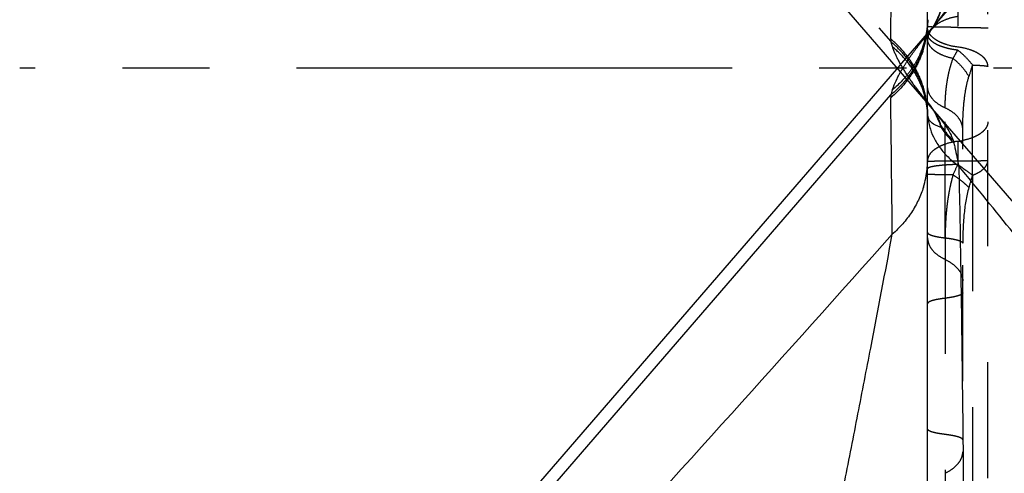
# Model space of a CAD drawing. Units: millimetres. Extents: x 0 to 420, y 0 to 297.
# Drawn here: x 47 to 66, y 124 to 133 of the extents above; entities that cross this region are included whole.
import ezdxf

# ---------------------------------------------------------------- set-up
doc = ezdxf.new("R2010")
doc.units = ezdxf.units.MM
doc.header["$LTSCALE"] = 23.1
for name, pattern in [('CENTER', [0.6, 0.375, -0.075, 0.075, -0.075]), ('DOT', [0.2, 0.1, -0.1]), ('HIDDEN', [0.2, 0.1, -0.1])]:
    doc.linetypes.add(name, pattern=pattern)
doc.layers.get('0').update_dxf_attribs({"linetype": 'CONTINUOUS'})
for name, color, linetype in [('607082207-000_AXIS', 7, 'CONTINUOUS'), ('607082207-000_CL', 7, 'CONTINUOUS'), ('607082207-000_HL', 7, 'CONTINUOUS'), ('DEFAULT_2', 6, 'HIDDEN')]:
    doc.layers.add(name, color=color, linetype=linetype)

msp = doc.modelspace()

# ---------------------------------------------------------------- linework, layer by layer
at = {"color": 9, "linetype": 'DOT'}
for p, q in [((54.8375, 143.3756), (64.1305, 132.611)), ((64.868, 133.0487), (64.8604, 132.9293)), ((64.8624, 132.9728), (64.8619, 132.9583)), ((64.8633, 133.0167), (64.8627, 132.9874)), ((64.8585, 132.9052), (64.8542, 132.8661)), ((65.7551, 129.951), (65.7551, 132.1467)), ((64.8872, 131.3795), (64.898, 131.3658)), ((65.2128, 128.7047), (65.2128, 131.2909))]:
    msp.add_line(p, q, dxfattribs=at)
for centre, radius, start, end in [((-904.7817, 144.8528), 968.9888, 359.2794114, 359.4400965), ((65.0806, 133.0016), 0.2178, 167.49752, 176.0221), ((65.8209, 132.2924), 1.0472, 136.03409, 143.0824), ((63.8778, 133.6335), 1.3174, 326.96565, 328.56445), ((65.4919, 132.6493), 1.3615, 179.27914, 181.5991), ((65.6076, 133.0116), 1.53, 195.16445, 199.16022), ((76.5288, 128.6473), 11.3278, 162.0057, 163.23215), ((64.1223, 130.7902), 0.9582, 37.08741, 41.72754), ((64.2416, 130.8852), 0.8131, 32.64524, 37.44394), ((65.8226, 131.8691), 1.0492, 211.31788, 217.04666)]:
    msp.add_arc(centre, radius, start, end, dxfattribs=at)
for points, knots in [([(65.0672, 133.0194), (65.0982, 133.0584), (65.1596, 133.1381), (65.2459, 133.2612), (65.3212, 133.3872), (65.3604, 133.4754), (65.3744, 133.5196)], [0, 0, 0, 0, 0.2536473, 0.5117024, 0.7643977, 1, 1, 1, 1]), ([(64.9085, 132.8083), (64.9281, 132.8344), (64.9668, 132.8917), (65.0205, 132.9861), (65.0715, 133.0909), (65.1023, 133.165), (65.1163, 133.203)], [0, 0, 0, 0, 0.2193421, 0.4625744, 0.7280643, 1, 1, 1, 1]), ([(65.0019, 132.9464), (65.0274, 132.9881), (65.0621, 133.053), (65.0997, 133.1423), (65.1148, 133.1879), (65.1209, 133.2106)], [0, 0, 0, 0, 0.5047162, 0.7575111, 1, 1, 1, 1]), ([(64.8633, 133.0167), (64.8632, 133.0155), (64.863, 133.0108), (64.8628, 133.0062), (64.8628, 133.0027)], [0, 0, 0, 0, 0.2602546, 1, 1, 1, 1]), ([(65.0653, 133.0091), (65.0658, 133.0096), (65.0677, 133.0127), (65.0676, 133.0166), (65.0672, 133.0194)], [0, 0, 0, 0, 0.2136901, 1, 1, 1, 1]), ([(65.4628, 132.5036), (65.3814, 132.5133), (65.264, 132.5383), (65.1217, 132.5941), (65.0327, 132.6422), (64.9598, 132.6968), (64.9046, 132.7568), (64.8696, 132.8217), (64.8621, 132.8684), (64.8628, 132.8906)], [0, 0, 0, 0, 0.3208135, 0.4651551, 0.5968606, 0.7150646, 0.8198513, 0.913148, 1, 1, 1, 1]), ([(65.4628, 132.8953), (65.4211, 132.8955), (65.341, 132.896), (65.2266, 132.8971), (65.1244, 132.8985), (65.0478, 132.9), (64.9943, 132.9013), (64.9605, 132.9023), (64.9314, 132.9033), (64.9072, 132.9044), (64.8903, 132.9053), (64.8793, 132.9062), (64.8733, 132.9067), (64.8682, 132.9074), (64.8658, 132.9077), (64.8623, 132.9086), (64.8628, 132.9091)], [0, 0, 0, 0, 0.2084508, 0.400117, 0.5714571, 0.7189303, 0.7826109, 0.8389981, 0.8876503, 0.9281272, 0.9599908, 0.9725575, 0.9828104, 0.9906995, 0.9961829, 1, 1, 1, 1]), ([(65.4628, 132.4421), (65.4212, 132.4467), (65.3405, 132.4583), (65.2255, 132.4844), (65.1222, 132.5179), (65.0331, 132.558), (64.9604, 132.6037), (64.9059, 132.6542), (64.8712, 132.7091), (64.8628, 132.749), (64.8628, 132.7677)], [0, 0, 0, 0, 0.1724694, 0.3351866, 0.4849071, 0.6192015, 0.7365119, 0.8369476, 0.9228431, 1, 1, 1, 1]), ([(65.4628, 132.8953), (65.5042, 132.8951), (65.5842, 132.8946), (65.6987, 132.8935), (65.7872, 132.8923), (65.8514, 132.8912), (65.8937, 132.8903), (65.9318, 132.8893), (65.9654, 132.8883), (65.9942, 132.8873), (66.018, 132.8862), (66.0347, 132.8853), (66.0454, 132.8845), (66.0515, 132.8839), (66.0562, 132.8833), (66.0597, 132.8828), (66.0616, 132.8823), (66.0628, 132.8818), (66.0628, 132.8815)], [0, 0, 0, 0, 0.207003, 0.3993217, 0.5718489, 0.6492278, 0.7199215, 0.7834833, 0.8395214, 0.8876453, 0.927468, 0.9587102, 0.9710706, 0.9812375, 0.9891985, 0.9949469, 0.998496, 1, 1, 1, 1]), ([(64.8628, 131.1578), (64.8628, 131.2974), (64.8297, 131.5797), (64.6852, 131.9844), (64.4505, 132.3559), (64.2442, 132.5694), (64.1305, 132.6665)], [0, 0, 0, 0, 0.2425522, 0.4884141, 0.7403549, 1, 1, 1, 1]), ([(64.8619, 131.2023), (64.8566, 131.3341), (64.8262, 131.5324), (64.7429, 131.7853), (64.6308, 132.0325), (64.4382, 132.3228), (64.2397, 132.521), (64.1309, 132.6113)], [0, 0, 0, 0, 0.242303, 0.3647121, 0.4883487, 0.7402053, 1, 1, 1, 1]), ([(65.3687, 132.2761), (65.2984, 132.2907), (65.1977, 132.3202), (65.077, 132.3785), (65.0022, 132.4271), (64.9418, 132.4813), (64.897, 132.54), (64.8692, 132.6023), (64.8628, 132.6457), (64.8628, 132.6667)], [0, 0, 0, 0, 0.3143905, 0.4563943, 0.5864303, 0.7041648, 0.8105122, 0.9077934, 1, 1, 1, 1]), ([(64.1624, 132.5094), (64.1936, 132.4183), (64.2756, 132.2351), (64.4338, 131.9679), (64.6241, 131.6974), (64.7642, 131.5188), (64.8375, 131.428)], [0, 0, 0, 0, 0.2257681, 0.4682061, 0.726676, 1, 1, 1, 1]), ([(64.8541, 131.2953), (64.8394, 131.4104), (64.7864, 131.6397), (64.6402, 131.9636), (64.4315, 132.2598), (64.2571, 132.4309), (64.1624, 132.5094)], [0, 0, 0, 0, 0.2436604, 0.4900825, 0.7416325, 1, 1, 1, 1]), ([(65.3687, 132.2761), (65.3764, 132.2893), (65.4085, 132.3442), (65.4395, 132.3997), (65.4628, 132.4421)], [0, 0, 0, 0, 0.2397776, 1, 1, 1, 1]), ([(66.0628, 132.1165), (66.0628, 132.1387), (66.0548, 132.1849), (66.0207, 132.2501), (65.9662, 132.3105), (65.8934, 132.3653), (65.8041, 132.4132), (65.6614, 132.4683), (65.544, 132.493), (65.4628, 132.5035)], [0, 0, 0, 0, 0.086668, 0.1798504, 0.2843162, 0.402388, 0.534489, 0.6796155, 1, 1, 1, 1]), ([(65.7551, 132.1467), (65.7144, 132.2012), (65.6228, 132.3061), (65.5186, 132.3985), (65.4628, 132.4421)], [0, 0, 0, 0, 0.4897106, 1, 1, 1, 1]), ([(65.2129, 131.2908), (65.2129, 131.3297), (65.2142, 131.4075), (65.2187, 131.5047), (65.2244, 131.5831), (65.23, 131.6429), (65.2366, 131.7025), (65.2472, 131.7869), (65.2656, 131.8947), (65.292, 132.0242), (65.327, 132.151), (65.3535, 132.2339), (65.3687, 132.2761)], [0, 0, 0, 0, 0.1164189, 0.2327562, 0.2909954, 0.3518401, 0.4124733, 0.4705338, 0.606402, 0.7396679, 0.8657383, 1, 1, 1, 1]), ([(65.3687, 132.2761), (65.4338, 132.2256), (65.5515, 132.1152), (65.6455, 131.9837), (65.6827, 131.9153)], [0, 0, 0, 0, 0.5144916, 1, 1, 1, 1]), ([(65.7551, 132.1467), (65.7778, 132.1458), (65.8209, 132.1441), (65.8817, 132.1409), (65.9346, 132.1375), (65.9788, 132.1338), (66.0138, 132.1299), (66.0391, 132.1261), (66.0542, 132.1225), (66.0611, 132.1194), (66.0628, 132.1174), (66.0628, 132.1165)], [0, 0, 0, 0, 0.2191598, 0.4158563, 0.5869977, 0.7301063, 0.8436626, 0.9263524, 0.9776451, 0.9918951, 1, 1, 1, 1]), ([(65.5628, 130.8606), (65.5628, 130.9495), (65.5665, 131.1273), (65.5841, 131.3932), (65.6185, 131.6572), (65.6579, 131.8303), (65.6827, 131.9153)], [0, 0, 0, 0, 0.2505112, 0.5008136, 0.7506264, 1, 1, 1, 1]), ([(65.2128, 131.2909), (65.1616, 131.3136), (65.0676, 131.3659), (64.9536, 131.4692), (64.8913, 131.5718), (64.8669, 131.6572), (64.8628, 131.7), (64.8628, 131.7211)], [0, 0, 0, 0, 0.287434, 0.5470368, 0.7809872, 0.8915569, 1, 1, 1, 1]), ([(64.8872, 131.3795), (64.8819, 131.3859), (64.8721, 131.3975), (64.8581, 131.4123), (64.848, 131.4218), (64.8413, 131.4264), (64.8386, 131.4277), (64.8374, 131.428)], [0, 0, 0, 0, 0.3546566, 0.6529696, 0.873382, 0.948126, 1, 1, 1, 1]), ([(64.8628, 131.3863), (64.8605, 131.3893), (64.8509, 131.4025), (64.8428, 131.4168), (64.8374, 131.428)], [0, 0, 0, 0, 0.2351845, 1, 1, 1, 1]), ([(64.8628, 131.3863), (64.8658, 131.3838), (64.8737, 131.3776), (64.8817, 131.3717), (64.8867, 131.368)], [0, 0, 0, 0, 0.3877233, 1, 1, 1, 1]), ([(64.8867, 131.368), (64.8924, 131.3636), (64.9061, 131.349), (64.9186, 131.3337), (64.9263, 131.3238)], [0, 0, 0, 0, 0.3659064, 1, 1, 1, 1]), ([(65.5628, 130.8606), (65.5628, 130.8818), (65.5588, 130.9246), (65.5343, 131.0099), (65.472, 131.1125), (65.3581, 131.2159), (65.2641, 131.2682), (65.2128, 131.2909)], [0, 0, 0, 0, 0.1084432, 0.2190129, 0.4529637, 0.7125667, 1, 1, 1, 1]), ([(64.8628, 128.7084), (64.8628, 128.6659), (64.8803, 128.577), (64.9536, 128.4565), (65.0676, 128.3531), (65.1616, 128.3008), (65.2128, 128.2781)], [0, 0, 0, 0, 0.2182114, 0.4524383, 0.7124377, 1, 1, 1, 1]), ([(65.2089, 128.2745), (65.2593, 128.2513), (65.3521, 128.1981), (65.4662, 128.0962), (65.5315, 127.9959), (65.5582, 127.9115), (65.5628, 127.8689), (65.5628, 127.8479)], [0, 0, 0, 0, 0.2860972, 0.5465798, 0.7813083, 0.8916884, 1, 1, 1, 1]), ([(65.2128, 127.5017), (65.1872, 127.4988), (65.1384, 127.4927), (65.0695, 127.4817), (65.0092, 127.4695), (64.9586, 127.4562), (64.9231, 127.4439), (64.9001, 127.4331), (64.8797, 127.4215), (64.8628, 127.4065), (64.8628, 127.3934)], [0, 0, 0, 0, 0.2054639, 0.3916916, 0.5555748, 0.6947687, 0.8081553, 0.8550278, 0.8954317, 1, 1, 1, 1]), ([(65.5628, 127.6099), (65.5628, 127.6072), (65.5615, 127.6014), (65.5561, 127.5934), (65.5478, 127.5856), (65.5314, 127.5746), (65.5035, 127.5619), (65.4619, 127.5481), (65.4106, 127.535), (65.3505, 127.5228), (65.2823, 127.5117), (65.2341, 127.5055), (65.2089, 127.5026)], [0, 0, 0, 0, 0.0212879, 0.0456576, 0.075084, 0.1105053, 0.2004578, 0.315914, 0.4555451, 0.6174997, 0.7997086, 1, 1, 1, 1])]:
    msp.add_open_spline(points, degree=3, knots=knots, dxfattribs=at)
at = {"layer": '607082207-000_AXIS', "color": 1, "linetype": 'CENTER'}
msp.add_line((116.4172, 132.0802), (46.8084, 132.0802), dxfattribs=at)
at = {"layer": '607082207-000_CL', "color": 7, "linetype": 'CONTINUOUS'}
for p, q in [((73.1693, 121.7629), (51.2094, 147.2033)), ((51.2094, 116.9571), (64.2509, 132.0656)), ((64.8442, 131.3565), (64.8541, 131.2953)), ((64.8542, 131.2944), (64.8541, 131.2953)), ((64.8627, 131.173), (64.8628, 131.1578)), ((64.8628, 103.5636), (64.8628, 131.1578))]:
    msp.add_line(p, q, dxfattribs=at)
at = {"layer": '607082207-000_CL', "color": 9, "linetype": 'CONTINUOUS'}
msp.add_line((55.3411, 121.3677), (64.1307, 131.5493), dxfattribs=at)
at = {"layer": '607082207-000_CL', "color": 7, "linetype": 'CONTINUOUS'}
for points in [[(64.8542, 131.2944), (64.8561, 131.2785), (64.8585, 131.2553), (64.8604, 131.2312)], [(64.8604, 131.2312), (64.8618, 131.2061), (64.8619, 131.2023)], [(64.8619, 131.2022), (64.8624, 131.1877), (64.8627, 131.173)]]:
    msp.add_lwpolyline(points, dxfattribs=at)
at = {"layer": '607082207-000_CL', "color": 9, "linetype": 'CONTINUOUS'}
for centre, radius, start, end in [((65.6076, 131.1489), 1.53, 160.83978, 164.83555), ((65.4919, 131.5111), 1.3615, 178.4009, 180.72086), ((-904.7817, 119.3077), 968.9888, 0.5599035, 0.7205886), ((63.109, 131.0714), 1.7594, 1.31352, 7.27924), ((63.0963, 131.1312), 1.7671, 0.40861, 2.30093), ((65.0806, 131.1589), 0.2178, 183.9779, 192.50248), ((65.9908, 131.2198), 1.128, 185.49577, 191.759), ((65.0547, 131.1547), 0.1917, 192.9723, 202.76769), ((63.2474, 130.2444), 2.0006, 24.42037, 26.1363), ((63.3303, 130.2814), 1.9099, 22.59571, 24.43781), ((63.5651, 130.3791), 1.6556, 20.45897, 22.59723), ((66.0322, 131.228), 1.1702, 191.74264, 197.84055), ((63.0303, 130.2577), 1.8326, 348.56499, 354.26021), ((63.0102, 130.2619), 1.8532, 342.89744, 348.56276), ((-663.2933, 776.9276), 974.3145, 317.7363596, 318.2994304)]:
    msp.add_arc(centre, radius, start, end, dxfattribs=at)
at = {"layer": '607082207-000_CL', "color": 7, "linetype": 'CONTINUOUS'}
msp.add_arc((63.9644, 130.5757), 1.2182, 25.36259, 31.5844, dxfattribs=at)
at = {"layer": '607082207-000_CL', "color": 9, "linetype": 'CONTINUOUS'}
for points, knots in [([(64.2564, 131.8747), (64.2619, 131.8858), (64.2842, 131.9304), (64.3078, 131.9743), (64.3263, 132.007)], [0, 0, 0, 0, 0.2468173, 1, 1, 1, 1]), ([(64.4649, 131.8481), (64.4407, 131.8161), (64.3392, 131.6891), (64.2236, 131.5735), (64.1305, 131.494)], [0, 0, 0, 0, 0.2470436, 1, 1, 1, 1]), ([(64.4461, 131.8698), (64.423, 131.8408), (64.3265, 131.7259), (64.2178, 131.6213), (64.1309, 131.5491)], [0, 0, 0, 0, 0.2469724, 1, 1, 1, 1]), ([(64.4179, 131.9017), (64.3986, 131.8793), (64.3189, 131.7904), (64.2315, 131.7084), (64.1624, 131.651)], [0, 0, 0, 0, 0.2475421, 1, 1, 1, 1]), ([(64.1624, 131.6511), (64.1688, 131.6697), (64.1965, 131.7457), (64.2294, 131.8198), (64.2564, 131.8747)], [0, 0, 0, 0, 0.2437048, 1, 1, 1, 1]), ([(64.9907, 131.2253), (64.9952, 131.2175), (65.0137, 131.1847), (65.0309, 131.1513), (65.0435, 131.1257)], [0, 0, 0, 0, 0.2412317, 1, 1, 1, 1]), ([(64.8633, 131.1438), (64.8632, 131.145), (64.863, 131.1497), (64.8628, 131.1543), (64.8628, 131.1578)], [0, 0, 0, 0, 0.2602526, 1, 1, 1, 1]), ([(64.911, 131.0273), (64.9076, 131.0313), (64.8946, 131.0478), (64.8841, 131.0662), (64.878, 131.0806)], [0, 0, 0, 0, 0.2542637, 1, 1, 1, 1]), ([(65.1323, 130.9025), (65.11, 130.9096), (65.0667, 130.9247), (64.9889, 130.96), (64.9367, 130.997), (64.911, 131.0273)], [0, 0, 0, 0, 0.2739991, 0.5356374, 1, 1, 1, 1]), ([(65.1163, 131.0782), (65.1429, 131.0435), (65.195, 130.9733), (65.2673, 130.8651), (65.3297, 130.7552), (65.3623, 130.679), (65.3743, 130.6409)], [0, 0, 0, 0, 0.2568814, 0.5145958, 0.7653363, 1, 1, 1, 1]), ([(64.9182, 130.8695), (64.9409, 130.799), (65.0005, 130.6594), (65.1271, 130.4653), (65.2893, 130.2872), (65.4161, 130.1834), (65.484, 130.1351)], [0, 0, 0, 0, 0.2359233, 0.4801997, 0.7346552, 1, 1, 1, 1]), ([(65.1323, 130.9025), (65.1312, 130.907), (65.1287, 130.9159), (65.1251, 130.9296), (65.1206, 130.9439), (65.1168, 130.9536), (65.1147, 130.9587)], [0, 0, 0, 0, 0.2364269, 0.4698526, 0.7186765, 1, 1, 1, 1]), ([(65.1213, 130.9493), (65.1392, 130.9215), (65.2144, 130.8117), (65.3025, 130.7106), (65.3743, 130.6409)], [0, 0, 0, 0, 0.2481542, 1, 1, 1, 1]), ([(65.1323, 130.9025), (65.1505, 130.8743), (65.2268, 130.7628), (65.3156, 130.6599), (65.3881, 130.5887)], [0, 0, 0, 0, 0.2481458, 1, 1, 1, 1]), ([(65.3743, 130.641), (65.3757, 130.6365), (65.381, 130.6192), (65.3854, 130.6017), (65.3881, 130.5887)], [0, 0, 0, 0, 0.2599148, 1, 1, 1, 1]), ([(65.3881, 130.5887), (65.3945, 130.5573), (65.426, 130.406), (65.4583, 130.2549), (65.484, 130.1351)], [0, 0, 0, 0, 0.2073203, 1, 1, 1, 1]), ([(65.484, 130.135), (65.4981, 129.4896), (65.5163, 128.4759), (65.5369, 127.0695), (65.5577, 125.4743), (65.5799, 123.395), (65.5899, 121.7082), (65.5928, 120.856)], [0, 0, 0, 0, 0.2087048, 0.3277656, 0.4546973, 0.7244705, 1, 1, 1, 1]), ([(71.9682, 120.8056), (71.9453, 120.9041), (71.896, 121.0561), (71.8099, 121.2621), (71.7276, 121.4372), (71.6301, 121.6279), (71.4727, 121.9173), (71.2371, 122.3201), (70.9099, 122.8494), (70.5321, 123.436), (70.1106, 124.0673), (69.6547, 124.7285), (69.1734, 125.4054), (68.6735, 126.0872), (68.1606, 126.7692), (67.4627, 127.677), (66.5731, 128.8018), (65.8485, 129.692), (65.484, 130.135)], [0, 0, 0, 0, 0.0266332, 0.0418735, 0.0587708, 0.077529, 0.0982322, 0.1454568, 0.2003251, 0.261989, 0.3290786, 0.4000872, 0.4733606, 0.5476585, 0.6225956, 0.697916, 0.8490097, 1, 1, 1, 1]), ([(64.7814, 129.7169), (64.7542, 129.6285), (64.6862, 129.454), (64.5467, 129.2076), (64.3715, 128.9786), (64.2342, 128.8413), (64.1608, 128.7767)], [0, 0, 0, 0, 0.2433991, 0.4907134, 0.7427547, 1, 1, 1, 1]), ([(63.2169, 123.8603), (63.3051, 124.3061), (63.4345, 124.973), (63.6057, 125.8567), (63.8355, 127.0491), (64.0225, 128.0208), (64.1609, 128.7768)], [0, 0, 0, 0, 0.2723272, 0.4070454, 0.5394377, 1, 1, 1, 1])]:
    msp.add_open_spline(points, degree=3, knots=knots, dxfattribs=at)
at = {"layer": '607082207-000_CL', "color": 7, "linetype": 'CONTINUOUS'}
for points, knots in [([(65.0652, 131.0975), (65.069, 131.0894), (65.0837, 131.0574), (65.097, 131.0246), (65.1057, 130.9997)], [0, 0, 0, 0, 0.2522978, 1, 1, 1, 1]), ([(65.1057, 130.9997), (65.1072, 130.9954), (65.1129, 130.9788), (65.1179, 130.9619), (65.1213, 130.9493)], [0, 0, 0, 0, 0.2548383, 1, 1, 1, 1])]:
    msp.add_open_spline(points, degree=3, knots=knots, dxfattribs=at)
at = {"layer": '607082207-000_HL', "color": 6, "linetype": 'HIDDEN'}
for p, q in [((64.8628, 131.1578), (64.8628, 160.5971)), ((64.8628, 132.7745), (73.1693, 142.3976)), ((66.0628, 114.6814), (66.0628, 136.107)), ((64.8448, 132.8068), (64.8321, 132.7497)), ((64.8541, 132.8655), (64.8448, 132.8068)), ((64.8561, 132.882), (64.8542, 132.8661)), ((64.8631, 132.7705), (64.8629, 132.7742)), ((64.9032, 132.8213), (64.8827, 132.7973)), ((64.8875, 132.7812), (64.9014, 132.799)), ((64.9014, 132.799), (64.9075, 132.807)), ((64.9335, 132.8578), (64.921, 132.8426)), ((64.9457, 132.8728), (64.9335, 132.8578)), ((64.9573, 132.8874), (64.9457, 132.8728)), ((64.9684, 132.9015), (64.9573, 132.8874)), ((64.9789, 132.9152), (64.9684, 132.9015)), ((64.9851, 132.9234), (64.9789, 132.9152)), ((64.9895, 132.9292), (64.9837, 132.9215)), ((64.8189, 132.7039), (64.8069, 132.6699)), ((64.8321, 132.7497), (64.8189, 132.7039)), ((64.2509, 132.0656), (64.35, 132.1804)), ((64.8834, 131.3624), (64.9032, 131.3392)), ((64.898, 131.3658), (64.8843, 131.3834)), ((64.9037, 131.3584), (64.898, 131.3658)), ((64.9032, 131.3392), (64.9128, 131.3278)), ((64.9128, 131.3278), (64.9236, 131.3148)), ((64.9236, 131.3148), (64.9339, 131.3022)), ((64.9339, 131.3022), (64.944, 131.2898)), ((64.944, 131.2898), (64.9538, 131.2776)), ((64.9538, 131.2776), (64.9631, 131.2658)), ((64.9631, 131.2658), (64.9721, 131.2543)), ((64.9991, 131.2179), (65.0017, 131.2141)), ((65.5628, 121.2317), (65.5628, 130.8606))]:
    msp.add_line(p, q, dxfattribs=at)
for points in [[(64.8619, 132.9582), (64.8618, 132.9544), (64.8604, 132.9293), (64.8585, 132.9052), (64.8561, 132.882)], [(64.8628, 133.0029), (64.8627, 132.9874), (64.8624, 132.9728), (64.8619, 132.9583)], [(64.8069, 132.6699), (64.7982, 132.6487), (64.7945, 132.6407), (64.7968, 132.6449), (64.8063, 132.6612), (64.8235, 132.6885), (64.8492, 132.7264), (64.8848, 132.776)], [(64.8848, 132.776), (64.9266, 132.8324), (64.9446, 132.8574), (64.9617, 132.8821), (64.9778, 132.9063), (64.9836, 132.9151)], [(64.921, 132.8426), (64.9083, 132.8273), (64.9032, 132.8213)], [(65.002, 132.9465), (65.0037, 132.9493), (65.0005, 132.9445), (64.9895, 132.9292)], [(64.7959, 131.5166), (64.7948, 131.5186), (64.7976, 131.5127), (64.8058, 131.4933), (64.8177, 131.4601)], [(64.9223, 131.3337), (64.8956, 131.3695), (64.8588, 131.4199), (64.8306, 131.4609), (64.8106, 131.4918), (64.7988, 131.5114), (64.7959, 131.5166)], [(64.8177, 131.4601), (64.8312, 131.4143), (64.8442, 131.3565)], [(64.9832, 131.2458), (64.9737, 131.2604), (64.9573, 131.2846), (64.9401, 131.3092), (64.9223, 131.3337)], [(64.9721, 131.2543), (64.9806, 131.2431), (64.9847, 131.2377)], [(64.9837, 131.239), (64.9881, 131.2331), (64.9991, 131.2179)], [(65.0017, 131.2141), (65.0037, 131.2112), (65.0022, 131.2136)]]:
    msp.add_lwpolyline(points, dxfattribs=at)
for centre, radius, start, end in [((58.7086, 138.1129), 8.1471, 319.79199, 321.30357), ((58.8068, 138.0305), 8.0189, 319.26225, 319.5729), ((58.7873, 138.047), 8.0445, 319.57285, 319.78831), ((58.8106, 126.1333), 8.0139, 40.57307, 40.73073), ((58.7996, 126.1239), 8.0284, 40.4269, 40.57307), ((58.7156, 126.0533), 8.1381, 38.69606, 40.42215), ((63.8763, 130.5232), 1.3208, 31.52406, 33.16602)]:
    msp.add_arc(centre, radius, start, end, dxfattribs=at)
msp.add_open_spline([(64.9263, 131.3238), (64.9308, 131.3181), (64.9502, 131.2927), (64.9684, 131.2664), (64.9819, 131.2457)], degree=3, knots=[0, 0, 0, 0, 0.2275279, 1, 1, 1, 1], dxfattribs=at)
at = {"layer": 'DEFAULT_2', "color": 6, "linetype": 'DOT'}
for p, q in [((65.4628, 135.2327), (65.4628, 130.166)), ((64.8619, 132.9583), (64.8619, 132.9582)), ((64.35, 132.1804), (64.8628, 132.7745)), ((64.8628, 132.7704), (64.8535, 132.7573)), ((64.8542, 132.8661), (64.8542, 132.8655)), ((64.89, 132.7845), (64.9014, 132.799)), ((64.9837, 132.9215), (64.9851, 132.9234)), ((64.898, 131.3658), (64.9071, 131.3538)), ((64.9837, 131.239), (64.9851, 131.2371)), ((65.7551, 129.951), (65.7551, 119.8917)), ((65.2128, 128.7047), (65.2128, 120.8015))]:
    msp.add_line(p, q, dxfattribs=at)
for centre, radius, start, end in [((63.0892, 133.0296), 1.7742, 353.70129, 357.69298), ((63.0561, 133.0028), 1.8067, 356.44796, 359.99651), ((63.0777, 133.031), 1.7858, 347.83768, 353.69642), ((63.0141, 133.0069), 1.8489, 348.31668, 354.10345), ((63.107, 133.0894), 1.7615, 347.2863, 352.69667), ((64.1932, 133.3121), 0.8663, 318.3301, 322.86214), ((63.0402, 133.0038), 1.8226, 354.11563, 356.44911), ((64.3912, 133.1911), 0.6435, 319.69219, 320.81404), ((64.3232, 133.2182), 0.7136, 322.5789, 327.52019), ((64.3146, 133.3124), 0.7751, 320.58535, 321.98389), ((65.8201, 132.2931), 1.0461, 143.0824, 148.78838), ((63.8724, 133.6368), 1.3238, 326.02002, 326.97396), ((70.6728, 127.9599), 7.538, 141.93882, 143.15112), ((63.0407, 133.0397), 1.8238, 336.22797, 347.81679), ((72.2152, 126.7591), 9.4927, 141.3183, 141.9715), ((62.986, 133.0127), 1.8776, 342.58484, 348.31676), ((63.0945, 133.0926), 1.7743, 341.60002, 347.27431), ((73.3004, 125.8938), 10.8806, 141.19847, 141.33291), ((73.7624, 125.5223), 11.4735, 141.043, 141.19824), ((65.149, 132.6463), 0.2862, 175.9334, 179.99393), ((65.1569, 132.6456), 0.2941, 169.53921, 175.91513), ((63.0671, 133.1017), 1.8033, 335.98032, 341.59982), ((62.8269, 133.1583), 2.0693, 321.48619, 322.30168), ((62.7624, 133.1324), 2.1326, 322.97135, 323.97233), ((63.7479, 130.5142), 1.4319, 30.75836, 31.66273), ((63.679, 130.4732), 1.512, 29.82852, 30.75803), ((65.8194, 131.8668), 1.0452, 217.04666, 223.96719), ((61.4693, 128.2806), 4.5964, 37.49129, 38.48646), ((65.275, 132.0741), 1.4597, 277.39152, 279.34414), ((65.284, 132.0193), 1.4042, 279.34638, 280.76961), ((63.0471, 130.2559), 1.8157, 354.26456, 359.99404), ((65.2837, 163.9474), 33.7128, 270.30443, 270.47487), ((79.4178, 123.6513), 15.4008, 154.97504, 155.81645), ((58.5105, 120.3559), 12.0239, 54.08872, 54.67526), ((72.7562, 127.7089), 7.3513, 162.24277, 164.19841)]:
    msp.add_arc(centre, radius, start, end, dxfattribs=at)
for points, knots in [([(65.4628, 133.1119), (65.4008, 133.1023), (65.282, 133.0745), (65.0816, 132.9905), (64.9537, 132.8861), (64.9059, 132.8019)], [0, 0, 0, 0, 0.2883041, 0.5554141, 1, 1, 1, 1]), ([(64.8535, 132.7573), (64.8522, 132.7553), (64.8475, 132.7484), (64.8432, 132.7414), (64.8403, 132.7361)], [0, 0, 0, 0, 0.2811208, 1, 1, 1, 1]), ([(64.8819, 132.7748), (64.8802, 132.7729), (64.874, 132.7656), (64.8675, 132.7584), (64.8626, 132.7534)], [0, 0, 0, 0, 0.2708683, 1, 1, 1, 1]), ([(64.8628, 132.7702), (64.8644, 132.7714), (64.8679, 132.7745), (64.8734, 132.7798), (64.8782, 132.7846), (64.8817, 132.7877), (64.8831, 132.7888), (64.8838, 132.7891)], [0, 0, 0, 0, 0.204545, 0.5012408, 0.807385, 0.9256443, 1, 1, 1, 1]), ([(64.9059, 132.8019), (64.9035, 132.7978), (64.8946, 132.7814), (64.8869, 132.7642), (64.8821, 132.7511)], [0, 0, 0, 0, 0.2543622, 1, 1, 1, 1]), ([(64.8838, 132.7891), (64.8844, 132.7893), (64.8857, 132.7902), (64.889, 132.7929), (64.8915, 132.7955), (64.8934, 132.7974)], [0, 0, 0, 0, 0.1496478, 0.3763381, 1, 1, 1, 1]), ([(64.8934, 132.7974), (64.8949, 132.799), (64.9018, 132.8064), (64.9084, 132.8141), (64.9134, 132.8203)], [0, 0, 0, 0, 0.2164079, 1, 1, 1, 1]), ([(64.9253, 132.835), (64.9289, 132.8396), (64.9444, 132.8598), (64.9591, 132.8806), (64.9701, 132.8969)], [0, 0, 0, 0, 0.2292095, 1, 1, 1, 1]), ([(64.8626, 132.7534), (64.859, 132.7498), (64.8528, 132.7439), (64.8461, 132.7384), (64.8429, 132.7368)], [0, 0, 0, 0, 0.5853395, 1, 1, 1, 1]), ([(64.8821, 132.7511), (64.8805, 132.7468), (64.8746, 132.7298), (64.8701, 132.7123), (64.8677, 132.699)], [0, 0, 0, 0, 0.2531962, 1, 1, 1, 1]), ([(64.7142, 132.3677), (64.677, 132.2841), (64.589, 132.121), (64.4785, 131.9724), (64.4179, 131.9017)], [0, 0, 0, 0, 0.4956354, 1, 1, 1, 1]), ([(64.4648, 132.2322), (64.4785, 132.2529), (64.5353, 132.3369), (64.5948, 132.4191), (64.6407, 132.4805)], [0, 0, 0, 0, 0.2447537, 1, 1, 1, 1]), ([(64.7776, 132.4507), (64.7457, 132.3492), (64.6641, 132.1494), (64.5508, 131.9657), (64.4871, 131.8781)], [0, 0, 0, 0, 0.4952755, 1, 1, 1, 1]), ([(64.3263, 132.007), (64.3368, 132.0258), (64.3809, 132.1022), (64.428, 132.1767), (64.4648, 132.2322)], [0, 0, 0, 0, 0.2449761, 1, 1, 1, 1]), ([(64.7097, 132.3045), (64.6938, 132.2683), (64.6249, 132.1239), (64.5379, 131.9882), (64.4642, 131.8929)], [0, 0, 0, 0, 0.2473295, 1, 1, 1, 1]), ([(64.9072, 131.3538), (64.9122, 131.347), (64.933, 131.3184), (64.9525, 131.2888), (64.9667, 131.2658)], [0, 0, 0, 0, 0.2382869, 1, 1, 1, 1]), ([(65.0653, 131.1514), (65.0657, 131.1509), (65.0674, 131.1483), (65.0676, 131.145), (65.0674, 131.1426)], [0, 0, 0, 0, 0.2197694, 1, 1, 1, 1]), ([(66.0628, 131.0153), (66.0628, 130.995), (66.0562, 130.9527), (66.0276, 130.8924), (65.9817, 130.8358), (65.9198, 130.7837), (65.8435, 130.737), (65.7202, 130.6812), (65.6177, 130.6534), (65.5464, 130.6398)], [0, 0, 0, 0, 0.0894169, 0.1844862, 0.2895442, 0.4070472, 0.5377312, 0.6812162, 1, 1, 1, 1]), ([(65.4628, 130.6265), (65.3814, 130.6167), (65.2639, 130.5916), (65.1216, 130.5355), (65.0327, 130.4872), (64.9597, 130.4324), (64.9046, 130.372), (64.8696, 130.3068), (64.8621, 130.2599), (64.8628, 130.2376)], [0, 0, 0, 0, 0.3203899, 0.4646023, 0.5962493, 0.7144771, 0.8193786, 0.9128803, 1, 1, 1, 1]), ([(65.4628, 130.2351), (65.4211, 130.2349), (65.341, 130.2343), (65.2266, 130.233), (65.1244, 130.2314), (65.0478, 130.2297), (64.9943, 130.2282), (64.9605, 130.227), (64.9314, 130.2258), (64.9072, 130.2246), (64.8903, 130.2235), (64.8793, 130.2226), (64.8733, 130.222), (64.8682, 130.2212), (64.8657, 130.2208), (64.8623, 130.2197), (64.8628, 130.2191)], [0, 0, 0, 0, 0.2083864, 0.3999953, 0.5712871, 0.7187232, 0.7823903, 0.8387679, 0.8874152, 0.9278928, 0.9597644, 0.972339, 0.9826035, 0.9905098, 0.99602, 1, 1, 1, 1]), ([(65.5631, 130.2358), (65.5899, 130.236), (65.6864, 130.2369), (65.7829, 130.2383), (65.8527, 130.2399)], [0, 0, 0, 0, 0.2774712, 1, 1, 1, 1]), ([(65.8527, 130.2399), (65.8685, 130.2403), (65.8983, 130.241), (65.9402, 130.2422), (65.9763, 130.2435), (66.0063, 130.2449), (66.0273, 130.2461), (66.0408, 130.2472), (66.0485, 130.2479), (66.0545, 130.2486), (66.0589, 130.2494), (66.0613, 130.2499), (66.0628, 130.2506), (66.0628, 130.251)], [0, 0, 0, 0, 0.2251731, 0.4244546, 0.5962639, 0.739026, 0.8512965, 0.8957493, 0.9323332, 0.9609973, 0.9817119, 0.994522, 1, 1, 1, 1]), ([(65.9848, 130.087), (66.0081, 130.1103), (66.0381, 130.1492), (66.0593, 130.2078), (66.0628, 130.2369), (66.0628, 130.251)], [0, 0, 0, 0, 0.5324572, 0.7711696, 1, 1, 1, 1]), ([(64.8676, 130.0906), (64.8669, 130.0899), (64.8645, 130.0872), (64.8628, 130.0836), (64.8628, 130.081)], [0, 0, 0, 0, 0.2927001, 1, 1, 1, 1]), ([(65.4628, 130.166), (65.4247, 130.165), (65.3509, 130.1622), (65.2445, 130.1562), (65.1477, 130.1486), (65.0626, 130.1395), (64.9911, 130.1293), (64.9348, 130.1181), (64.8979, 130.1076), (64.8775, 130.0981), (64.8702, 130.0932), (64.8676, 130.0906)], [0, 0, 0, 0, 0.1894141, 0.3671326, 0.5291263, 0.6719174, 0.7923479, 0.8879933, 0.957163, 0.9817232, 1, 1, 1, 1]), ([(65.5629, 130.0943), (65.5806, 130.0815), (65.6452, 130.0344), (65.7092, 129.9865), (65.7551, 129.951)], [0, 0, 0, 0, 0.2735474, 1, 1, 1, 1]), ([(65.7551, 129.951), (65.8005, 129.9678), (65.8823, 130.005), (65.9557, 130.058), (65.9848, 130.087)], [0, 0, 0, 0, 0.5407123, 1, 1, 1, 1]), ([(65.3687, 129.9604), (65.3329, 129.9605), (65.2643, 129.9608), (65.1666, 129.9614), (65.0917, 129.962), (65.0378, 129.9626), (65.0025, 129.963), (64.9709, 129.9635), (64.9431, 129.9639), (64.9193, 129.9644), (64.8997, 129.9649), (64.8859, 129.9653), (64.8771, 129.9657), (64.8721, 129.966), (64.8683, 129.9662), (64.8653, 129.9665), (64.8639, 129.9668), (64.8628, 129.9669), (64.8628, 129.9671)], [0, 0, 0, 0, 0.2121873, 0.4067366, 0.5792625, 0.6560919, 0.7260387, 0.7886841, 0.8437134, 0.8908386, 0.9297717, 0.9602571, 0.9722902, 0.9821678, 0.9898791, 0.9954149, 0.9987722, 1, 1, 1, 1]), ([(65.3686, 129.9604), (65.354, 129.9097), (65.3278, 129.8081), (65.2939, 129.6522), (65.2671, 129.4921), (65.2455, 129.332), (65.2307, 129.1718), (65.2198, 129.0159), (65.2142, 128.8593), (65.2128, 128.7564), (65.2128, 128.7047)], [0, 0, 0, 0, 0.1248225, 0.2478737, 0.3768422, 0.5083624, 0.6297248, 0.7568426, 0.8777286, 1, 1, 1, 1]), ([(65.3686, 129.9604), (65.3863, 129.9485), (65.4525, 129.9031), (65.5171, 129.8552), (65.5629, 129.8181)], [0, 0, 0, 0, 0.26535, 1, 1, 1, 1]), ([(65.5629, 129.8181), (65.5852, 129.8001), (65.6262, 129.7655), (65.6652, 129.7286), (65.6827, 129.7107)], [0, 0, 0, 0, 0.533688, 1, 1, 1, 1]), ([(65.6827, 129.7107), (65.6331, 129.53), (65.59, 129.2505), (65.5665, 128.877), (65.5628, 128.6899), (65.5628, 128.5964)], [0, 0, 0, 0, 0.5004908, 0.7503439, 1, 1, 1, 1]), ([(64.8628, 128.813), (64.8628, 128.81), (64.8643, 128.8035), (64.8703, 128.7944), (64.8797, 128.7857), (64.8985, 128.7733), (64.9313, 128.7591), (64.9604, 128.7501), (64.977, 128.7455)], [0, 0, 0, 0, 0.0651848, 0.1400134, 0.2309422, 0.3414922, 0.6268488, 1, 1, 1, 1]), ([(64.977, 128.7455), (65.0114, 128.7362), (65.0897, 128.7202), (65.1689, 128.7096), (65.2128, 128.7047)], [0, 0, 0, 0, 0.4457982, 1, 1, 1, 1]), ([(65.2128, 128.7047), (65.2385, 128.7018), (65.2873, 128.6957), (65.3562, 128.6847), (65.4164, 128.6725), (65.467, 128.6592), (65.5025, 128.6469), (65.5256, 128.6362), (65.5459, 128.6246), (65.5628, 128.6095), (65.5628, 128.5964)], [0, 0, 0, 0, 0.2059035, 0.3918991, 0.5554707, 0.6946789, 0.8080844, 0.8549886, 0.8954293, 1, 1, 1, 1]), ([(65.2128, 124.7916), (65.1872, 124.7944), (65.1384, 124.8006), (65.0695, 124.8116), (65.0092, 124.8238), (64.9586, 124.8371), (64.9231, 124.8494), (64.9001, 124.8601), (64.8797, 124.8717), (64.8628, 124.8867), (64.8628, 124.8999)], [0, 0, 0, 0, 0.2054639, 0.3916916, 0.5555748, 0.6947687, 0.8081553, 0.8550278, 0.8954317, 1, 1, 1, 1]), ([(65.5628, 124.6833), (65.5628, 124.686), (65.5615, 124.6918), (65.5561, 124.6999), (65.5478, 124.7076), (65.5314, 124.7186), (65.5035, 124.7313), (65.4619, 124.7452), (65.4106, 124.7583), (65.3505, 124.7704), (65.2823, 124.7815), (65.2341, 124.7877), (65.2089, 124.7907)], [0, 0, 0, 0, 0.0212879, 0.0456576, 0.0750839, 0.1105053, 0.2004578, 0.315914, 0.4555451, 0.6174997, 0.7997086, 1, 1, 1, 1]), ([(65.2089, 124.0187), (65.2593, 124.042), (65.3521, 124.0952), (65.4662, 124.197), (65.5315, 124.2974), (65.5582, 124.3818), (65.5628, 124.4243), (65.5628, 124.4454)], [0, 0, 0, 0, 0.2860972, 0.5465798, 0.7813083, 0.8916884, 1, 1, 1, 1])]:
    msp.add_open_spline(points, degree=3, knots=knots, dxfattribs=at)

doc.saveas('drawing.dxf')
